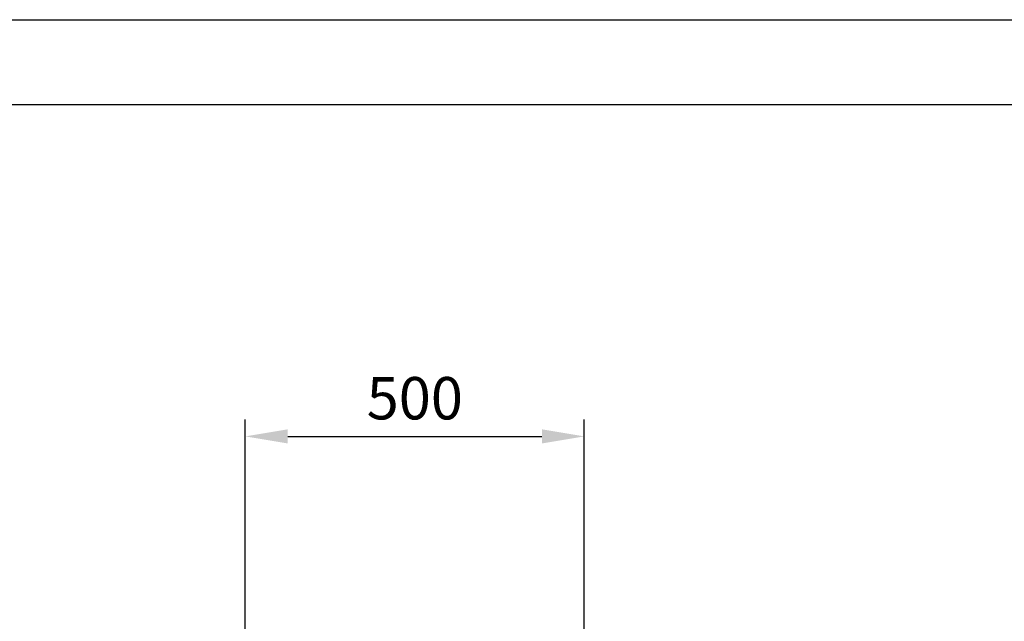
# Model space of a CAD drawing. Extents: x -6200 to 14825, y -6359 to 8491.
# Drawn here: x 4417 to 5870, y 7604 to 8491 of the extents above; entities that cross this region are included whole.
import ezdxf

# ---------------------------------------------------------------- set-up
doc = ezdxf.new("R2010")
doc.units = 0
doc.header["$LTSCALE"] = 50
doc.header["$MEASUREMENT"] = 0
doc.layers.get('0').update_dxf_attribs({"linetype": 'CONTINUOUS'})
doc.layers.get('DEFPOINTS').update_dxf_attribs({"linetype": 'CONTINUOUS'})
doc.layers.add('QUOTE', color=1, linetype='CONTINUOUS')
doc.styles.get("Standard").update_dxf_attribs({"font": 'ROMANS.SHX'})
doc.dimstyles.get("Standard").update_dxf_attribs({"dimscale": 25, "dimtxt": 2.5, "dimasz": 2.5, "dimexe": 1, "dimexo": 1, "dimgap": 1, "dimtad": 1, "dimdec": 4, "dimdsep": 46, "dimtxsty": 'Standard', "dimcen": 2, "dimclrd": 1, "dimclre": 1, "dimclrt": 1, "dimadec": 0, "dimazin": 0, "dimtfac": 1, "dimtdec": 4, "dimtmove": 0, "dimatfit": 3, "dimfxl": 0, "dimtolj": 1, "dimtzin": 0, "dimarcsym": 0})

# ---------------------------------------------------------------- blocks, each defined once
blk = doc.blocks.new('*D14')
at = {"color": 1, "linetype": 'ByBlock'}
for p, q in [((4750, 7520.6), (4750, 7901.7)), ((5250, 7520.6), (5250, 7901.7)), ((4812.5, 7876.7), (5187.5, 7876.7))]:
    blk.add_line(p, q, dxfattribs=at)
for points in [[(4812.5, 7887.1), (4812.5, 7866.3), (4750, 7876.7)], [(5187.5, 7887.1), (5187.5, 7866.3), (5250, 7876.7)]]:
    blk.add_solid(points, dxfattribs=at)
at = {"layer": 'DEFPOINTS', "color": 0, "linetype": 'ByBlock'}
for p in [(5250, 7876.7), (4750, 7495.6), (5250, 7495.6)]:
    blk.add_point(p, dxfattribs=at)
at = {"color": 1, "linetype": 'ByBlock', "insert": (5000, 7933), "char_height": 62.5, "attachment_point": 5}
blk.add_mtext('\\A1;500', dxfattribs=at)
blk = doc.blocks.new('A1')
at = {"color": 1, "linetype": 'Continuous'}
blk.add_line((0, 594), (841, 594), dxfattribs=at)
at = {"linetype": 'Continuous'}
blk.add_line((5, 589), (836, 589), dxfattribs=at)

msp = doc.modelspace()

# ---------------------------------------------------------------- block references
at = {"xscale": 25, "yscale": 25, "zscale": 25}
msp.add_blockref('A1', (-6199.98364351, -6358.72296661), dxfattribs=at)

# ---------------------------------------------------------------- dimensions: what is measured, and where the dimension line sits
at = {"layer": 'QUOTE'}
dim = msp.add_linear_dim(base=(5250, 7876.7187913), p1=(4750, 7495.57360712), p2=(5250, 7495.57360712), dimstyle='Standard', dxfattribs=at)
dim.commit()
dim.dimension.update_dxf_attribs({"geometry": '*D14', "text_midpoint": (5000, 7932.9687913)})

doc.saveas('drawing.dxf')
